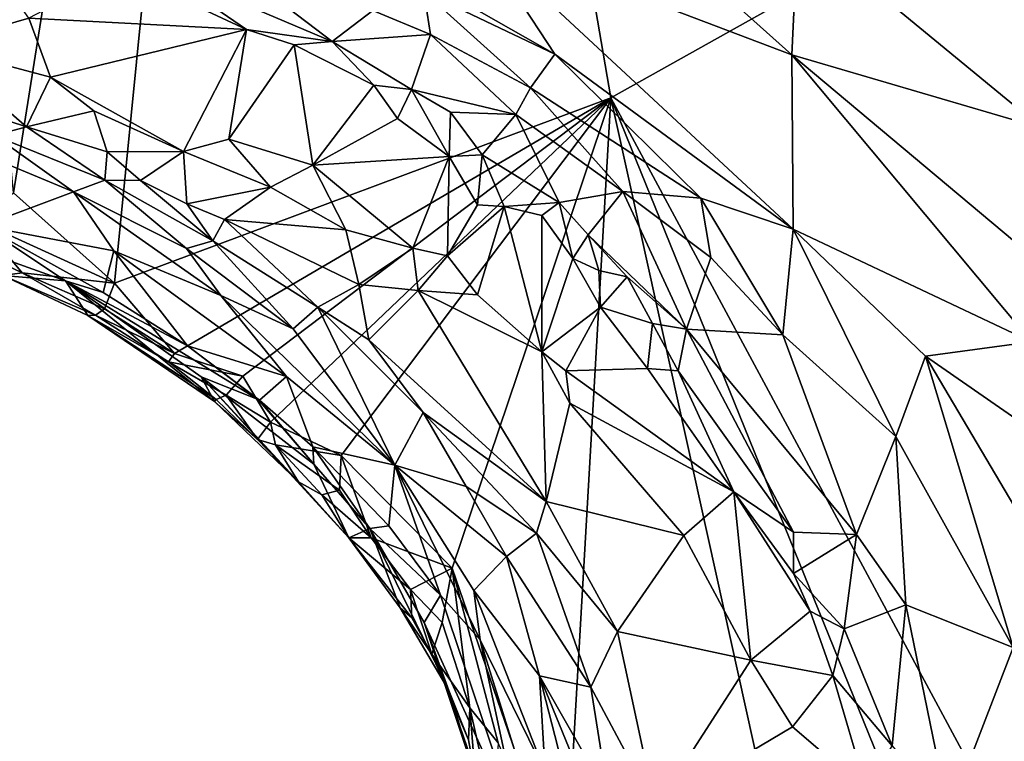
# Model space of a CAD drawing. Units: metres. Extents: x 24.8 to 28.4, y -3.7 to 8.1.
# Drawn here: x 26.8 to 27.2, y -1.1 to -0.8 of the extents above; entities that cross this region are included whole.
import ezdxf

# ---------------------------------------------------------------- set-up
doc = ezdxf.new("R2010")
doc.units = ezdxf.units.M

msp = doc.modelspace()

# ---------------------------------------------------------------- linework, layer by layer
at = {"layer": '1'}
for points in [[(26.81398, -0.90764, 4.81552), (26.7272, 0.04437, 4.80439), (26.93983, -0.11418, 4.80729)], [(26.81398, -0.90764, 4.81552), (26.93983, -0.11418, 4.80729), (26.85714, -0.94627, 4.81678)], [(26.85714, -0.94627, 4.81678), (26.93983, -0.11418, 4.80729), (27.06902, -0.86706, 4.81601)], [(27.06902, -0.86706, 4.81601), (26.93983, -0.11418, 4.80729), (27.57259, -0.5853, 4.81828)], [(27.38879, -1.46154, 4.82761), (27.06902, -0.86706, 4.81601), (27.57259, -0.5853, 4.81828)], [(27.01413, -0.73035, 5.43672), (27.01189, -0.7977, 5.43338), (27.14637, -0.84873, 5.44201)], [(27.01413, -0.73035, 5.43672), (27.14637, -0.84873, 5.44201), (27.14886, -0.79431, 5.43385)], [(26.88434, -0.79303, 5.39999), (26.87372, -0.81055, 5.35778), (26.95007, -0.84313, 5.3557)], [(26.88434, -0.79303, 5.39999), (26.95007, -0.84313, 5.3557), (26.96737, -0.8298, 5.40043)], [(27.14886, -0.79431, 5.43385), (27.14637, -0.84873, 5.44201), (27.25306, -0.88001, 5.42931)], [(27.14886, -0.79431, 5.43385), (27.25306, -0.88001, 5.42931), (27.23958, -0.82393, 5.41756)], [(26.79536, -0.79745, 5.35334), (26.77963, -0.84492, 5.36548), (26.82052, -0.83316, 5.36365)], [(26.95854, -0.79913, 5.42361), (27.04518, -0.84848, 5.42442), (27.01189, -0.7977, 5.43338)], [(27.01189, -0.7977, 5.43338), (27.04518, -0.84848, 5.42442), (27.14696, -0.92315, 5.43041)], [(27.01189, -0.7977, 5.43338), (27.14696, -0.92315, 5.43041), (27.14637, -0.84873, 5.44201)], [(26.95854, -0.79913, 5.42361), (26.98924, -0.82165, 5.42013), (27.04518, -0.84848, 5.42442)], [(26.85937, -0.81265, 5.35403), (26.9135, -0.83789, 5.35266), (26.87372, -0.81055, 5.35778)], [(26.87372, -0.81055, 5.35778), (26.9135, -0.83789, 5.35266), (26.95007, -0.84313, 5.3557)], [(26.85937, -0.81265, 5.35403), (26.82052, -0.83316, 5.36365), (26.9135, -0.83789, 5.35266)], [(26.98924, -0.82165, 5.42013), (26.96737, -0.8298, 5.40043), (26.99209, -0.84002, 5.40508)], [(26.98924, -0.82165, 5.42013), (26.99209, -0.84002, 5.40508), (27.03479, -0.86284, 5.41069)], [(26.98924, -0.82165, 5.42013), (27.03479, -0.86284, 5.41069), (27.04518, -0.84848, 5.42442)], [(26.95007, -0.84313, 5.3557), (26.99209, -0.84002, 5.40508), (26.96737, -0.8298, 5.40043)], [(26.77963, -0.84492, 5.36548), (26.82974, -0.85836, 5.36645), (26.82052, -0.83316, 5.36365)], [(26.82052, -0.83316, 5.36365), (26.82974, -0.85836, 5.36645), (26.9135, -0.83789, 5.35266)], [(26.82974, -0.85836, 5.36645), (26.88653, -0.89002, 5.36245), (26.9135, -0.83789, 5.35266)], [(26.9135, -0.83789, 5.35266), (26.88653, -0.89002, 5.36245), (26.90598, -0.88478, 5.36306)], [(26.93391, -0.84451, 5.34885), (26.9135, -0.83789, 5.35266), (26.90598, -0.88478, 5.36306)], [(26.95007, -0.84313, 5.3557), (26.9135, -0.83789, 5.35266), (26.93391, -0.84451, 5.34885)], [(26.99209, -0.84002, 5.40508), (26.95007, -0.84313, 5.3557), (26.98394, -0.86351, 5.3541)], [(26.98394, -0.86351, 5.3541), (27.02855, -0.87431, 5.39255), (26.99209, -0.84002, 5.40508)], [(26.99209, -0.84002, 5.40508), (27.02855, -0.87431, 5.39255), (27.03479, -0.86284, 5.41069)], [(26.77963, -0.84492, 5.36548), (26.73675, -0.85249, 5.34816), (26.81961, -0.87953, 5.34957)], [(26.77963, -0.84492, 5.36548), (26.81961, -0.87953, 5.34957), (26.82974, -0.85836, 5.36645)], [(26.93391, -0.84451, 5.34885), (26.90598, -0.88478, 5.36306), (26.9418, -0.89582, 5.35923)], [(26.93391, -0.84451, 5.34885), (26.96789, -0.8617, 5.34659), (26.95007, -0.84313, 5.3557)], [(26.93391, -0.84451, 5.34885), (26.9418, -0.89582, 5.35923), (26.96789, -0.8617, 5.34659)], [(26.95007, -0.84313, 5.3557), (26.96789, -0.8617, 5.34659), (26.98394, -0.86351, 5.3541)], [(27.04518, -0.84848, 5.42442), (27.03479, -0.86284, 5.41069), (27.10743, -0.91003, 5.41931)], [(27.14696, -0.92315, 5.43041), (27.04518, -0.84848, 5.42442), (27.10743, -0.91003, 5.41931)], [(27.14696, -0.92315, 5.43041), (27.24873, -0.97138, 5.44035), (27.14637, -0.84873, 5.44201)], [(27.14637, -0.84873, 5.44201), (27.27925, -0.96028, 5.43718), (27.25306, -0.88001, 5.42931)], [(27.14637, -0.84873, 5.44201), (27.24873, -0.97138, 5.44035), (27.27925, -0.96028, 5.43718)], [(26.7053, -0.85134, 5.32239), (26.80083, -0.92173, 5.02762), (26.8396, -0.90733, 5.26601)], [(26.80569, -0.88323, 5.32052), (26.7053, -0.85134, 5.32239), (26.8396, -0.90733, 5.26601)], [(26.73675, -0.85249, 5.34816), (26.80569, -0.88323, 5.32052), (26.81961, -0.87953, 5.34957)], [(26.82974, -0.85836, 5.36645), (26.81961, -0.87953, 5.34957), (26.84826, -0.87274, 5.36238)], [(26.84826, -0.87274, 5.36238), (26.88653, -0.89002, 5.36245), (26.82974, -0.85836, 5.36645)], [(26.96789, -0.8617, 5.34659), (26.9418, -0.89582, 5.35923), (26.9779, -0.87588, 5.34588)], [(26.96789, -0.8617, 5.34659), (26.9779, -0.87588, 5.34588), (26.98394, -0.86351, 5.3541)], [(26.98394, -0.86351, 5.3541), (26.9779, -0.87588, 5.34588), (27.00008, -0.89211, 5.34596)], [(27.00063, -0.8733, 5.36237), (26.98394, -0.86351, 5.3541), (27.00008, -0.89211, 5.34596)], [(26.98394, -0.86351, 5.3541), (27.00063, -0.8733, 5.36237), (27.02855, -0.87431, 5.39255)], [(27.03479, -0.86284, 5.41069), (27.02855, -0.87431, 5.39255), (27.07424, -0.90719, 5.39842)], [(27.03479, -0.86284, 5.41069), (27.07424, -0.90719, 5.39842), (27.10743, -0.91003, 5.41931)], [(27.06902, -0.86706, 4.81601), (26.8827, -0.97628, 4.81952), (26.85714, -0.94627, 4.81678)], [(26.91199, -0.98601, 4.81917), (26.8827, -0.97628, 4.81952), (27.06902, -0.86706, 4.81601)], [(26.92369, -1.00557, 4.82019), (26.91199, -0.98601, 4.81917), (27.06902, -0.86706, 4.81601)], [(26.92369, -1.00557, 4.82019), (27.06902, -0.86706, 4.81601), (26.95392, -1.01982, 4.81738)], [(26.95392, -1.01982, 4.81738), (27.06902, -0.86706, 4.81601), (27.00137, -1.06804, 4.81783)], [(27.06902, -0.86706, 4.81601), (27.0494, -1.20798, 4.82068), (27.00137, -1.06804, 4.81783)], [(27.0494, -1.20798, 4.82068), (27.06902, -0.86706, 4.81601), (27.19713, -1.44646, 4.82465)], [(27.3062, -1.45208, 4.82683), (27.06902, -0.86706, 4.81601), (27.38879, -1.46154, 4.82761)], [(27.19713, -1.44646, 4.82465), (27.06902, -0.86706, 4.81601), (27.3062, -1.45208, 4.82683)], [(26.81961, -0.87953, 5.34957), (26.854, -0.89017, 5.35272), (26.84826, -0.87274, 5.36238)], [(26.84826, -0.87274, 5.36238), (26.854, -0.89017, 5.35272), (26.88653, -0.89002, 5.36245)], [(27.00063, -0.8733, 5.36237), (27.00008, -0.89211, 5.34596), (27.01417, -0.89144, 5.34973)], [(27.00063, -0.8733, 5.36237), (27.01417, -0.89144, 5.34973), (27.02855, -0.87431, 5.39255)], [(27.02855, -0.87431, 5.39255), (27.01417, -0.89144, 5.34973), (27.04694, -0.91183, 5.3516)], [(27.04694, -0.91183, 5.3516), (27.07424, -0.90719, 5.39842), (27.02855, -0.87431, 5.39255)], [(26.9779, -0.87588, 5.34588), (26.9418, -0.89582, 5.35923), (27.00008, -0.89211, 5.34596)], [(26.81961, -0.87953, 5.34957), (26.80569, -0.88323, 5.32052), (26.85294, -0.90234, 5.33049)], [(26.81961, -0.87953, 5.34957), (26.85294, -0.90234, 5.33049), (26.854, -0.89017, 5.35272)], [(26.80569, -0.88323, 5.32052), (26.8396, -0.90733, 5.26601), (26.85294, -0.90234, 5.33049)], [(26.88653, -0.89002, 5.36245), (26.92378, -0.9053, 5.3603), (26.90598, -0.88478, 5.36306)], [(26.90598, -0.88478, 5.36306), (26.92378, -0.9053, 5.3603), (26.9418, -0.89582, 5.35923)], [(26.854, -0.89017, 5.35272), (26.85294, -0.90234, 5.33049), (26.86822, -0.90244, 5.34793)], [(26.854, -0.89017, 5.35272), (26.86822, -0.90244, 5.34793), (26.88653, -0.89002, 5.36245)], [(26.86822, -0.90244, 5.34793), (26.88804, -0.91233, 5.34719), (26.88653, -0.89002, 5.36245)], [(26.88653, -0.89002, 5.36245), (26.88804, -0.91233, 5.34719), (26.92378, -0.9053, 5.3603)], [(26.9418, -0.89582, 5.35923), (26.98451, -0.9313, 5.35601), (27.00008, -0.89211, 5.34596)], [(27.00008, -0.89211, 5.34596), (26.98451, -0.9313, 5.35601), (26.99934, -0.93466, 5.355)], [(27.01219, -0.91288, 5.34569), (27.00008, -0.89211, 5.34596), (26.99934, -0.93466, 5.355)], [(27.01417, -0.89144, 5.34973), (27.00008, -0.89211, 5.34596), (27.01219, -0.91288, 5.34569)], [(27.01417, -0.89144, 5.34973), (27.01219, -0.91288, 5.34569), (27.02354, -0.91358, 5.34357)], [(27.01417, -0.89144, 5.34973), (27.02354, -0.91358, 5.34357), (27.04694, -0.91183, 5.3516)], [(26.92378, -0.9053, 5.3603), (26.9559, -0.92355, 5.35726), (26.9418, -0.89582, 5.35923)], [(26.9418, -0.89582, 5.35923), (26.9559, -0.92355, 5.35726), (26.98451, -0.9313, 5.35601)], [(26.85294, -0.90234, 5.33049), (26.8396, -0.90733, 5.26601), (26.88789, -0.9315, 5.28166)], [(26.86822, -0.90244, 5.34793), (26.85294, -0.90234, 5.33049), (26.8991, -0.92813, 5.32906)], [(26.85294, -0.90234, 5.33049), (26.88789, -0.9315, 5.28166), (26.8991, -0.92813, 5.32906)], [(26.86822, -0.90244, 5.34793), (26.8991, -0.92813, 5.32906), (26.88804, -0.91233, 5.34719)], [(26.83621, -0.9453, 4.91026), (26.72975, -0.90721, 4.92542), (26.80939, -0.94305, 4.84439)], [(26.72975, -0.90721, 4.92542), (26.83621, -0.9453, 4.91026), (26.80083, -0.92173, 5.02762)], [(26.7993, -0.91988, 4.8181), (26.81398, -0.90764, 4.81552), (26.85714, -0.94627, 4.81678)], [(26.80083, -0.92173, 5.02762), (26.85683, -0.93242, 5.14693), (26.8396, -0.90733, 5.26601)], [(26.88789, -0.9315, 5.28166), (26.8396, -0.90733, 5.26601), (26.90247, -0.95152, 5.22259)], [(26.8396, -0.90733, 5.26601), (26.85683, -0.93242, 5.14693), (26.90247, -0.95152, 5.22259)], [(26.88804, -0.91233, 5.34719), (26.90412, -0.91907, 5.34866), (26.92378, -0.9053, 5.3603)], [(26.92378, -0.9053, 5.3603), (26.90412, -0.91907, 5.34866), (26.9559, -0.92355, 5.35726)], [(27.04694, -0.91183, 5.3516), (27.05943, -0.92569, 5.3534), (27.07424, -0.90719, 5.39842)], [(27.07424, -0.90719, 5.39842), (27.05943, -0.92569, 5.3534), (27.10129, -0.96588, 5.35883)], [(27.07424, -0.90719, 5.39842), (27.10129, -0.96588, 5.35883), (27.11171, -0.93535, 5.40523)], [(27.07424, -0.90719, 5.39842), (27.11171, -0.93535, 5.40523), (27.10743, -0.91003, 5.41931)], [(27.04694, -0.91183, 5.3516), (27.02354, -0.91358, 5.34357), (27.03964, -0.91742, 5.34232)], [(27.04694, -0.91183, 5.3516), (27.03964, -0.91742, 5.34232), (27.05287, -0.93577, 5.34334)], [(27.04694, -0.91183, 5.3516), (27.05287, -0.93577, 5.34334), (27.05943, -0.92569, 5.3534)], [(27.10743, -0.91003, 5.41931), (27.11171, -0.93535, 5.40523), (27.14243, -0.96832, 5.40585)], [(27.10743, -0.91003, 5.41931), (27.14243, -0.96832, 5.40585), (27.14696, -0.92315, 5.43041)], [(26.88804, -0.91233, 5.34719), (26.8991, -0.92813, 5.32906), (26.90412, -0.91907, 5.34866)], [(27.01219, -0.91288, 5.34569), (26.99934, -0.93466, 5.355), (27.02354, -0.91358, 5.34357)], [(26.99934, -0.93466, 5.355), (27.01216, -0.95132, 5.35404), (27.02354, -0.91358, 5.34357)], [(27.02354, -0.91358, 5.34357), (27.01216, -0.95132, 5.35404), (27.03963, -0.97566, 5.35058)], [(27.02354, -0.91358, 5.34357), (27.03963, -0.97566, 5.35058), (27.03964, -0.91742, 5.34232)], [(26.79182, -0.92945, 4.82744), (26.7993, -0.91988, 4.8181), (26.81777, -0.94182, 4.82231)], [(26.81777, -0.94182, 4.82231), (26.7993, -0.91988, 4.8181), (26.85714, -0.94627, 4.81678)], [(26.8991, -0.92813, 5.32906), (26.94401, -0.9565, 5.3334), (26.90412, -0.91907, 5.34866)], [(26.90412, -0.91907, 5.34866), (26.94401, -0.9565, 5.3334), (26.96148, -0.9469, 5.34881)], [(26.90412, -0.91907, 5.34866), (26.96148, -0.9469, 5.34881), (26.9559, -0.92355, 5.35726)], [(27.03964, -0.91742, 5.34232), (27.03963, -0.97566, 5.35058), (27.05287, -0.93577, 5.34334)], [(26.80083, -0.92173, 5.02762), (26.85234, -0.95021, 5.00627), (26.85683, -0.93242, 5.14693)], [(26.80083, -0.92173, 5.02762), (26.83621, -0.9453, 4.91026), (26.85234, -0.95021, 5.00627)], [(26.9559, -0.92355, 5.35726), (26.96148, -0.9469, 5.34881), (26.98451, -0.9313, 5.35601)], [(27.14696, -0.92315, 5.43041), (27.14243, -0.96832, 5.40585), (27.19075, -1.01179, 5.41414)], [(27.14696, -0.92315, 5.43041), (27.19075, -1.01179, 5.41414), (27.20346, -0.97745, 5.43243)], [(27.14696, -0.92315, 5.43041), (27.20346, -0.97745, 5.43243), (27.24873, -0.97138, 5.44035)], [(26.8991, -0.92813, 5.32906), (26.88789, -0.9315, 5.28166), (26.93335, -0.96573, 5.27773)], [(26.93335, -0.96573, 5.27773), (26.94401, -0.9565, 5.3334), (26.8991, -0.92813, 5.32906)], [(27.05943, -0.92569, 5.3534), (27.05287, -0.93577, 5.34334), (27.06386, -0.94089, 5.34709)], [(27.05943, -0.92569, 5.3534), (27.06386, -0.94089, 5.34709), (27.07604, -0.94363, 5.35152)], [(27.05943, -0.92569, 5.3534), (27.07604, -0.94363, 5.35152), (27.10129, -0.96588, 5.35883)], [(26.80939, -0.94305, 4.84439), (26.79182, -0.92945, 4.82744), (26.81777, -0.94182, 4.82231)], [(26.85683, -0.93242, 5.14693), (26.85234, -0.95021, 5.00627), (26.88825, -0.973, 5.01387)], [(26.85683, -0.93242, 5.14693), (26.88825, -0.973, 5.01387), (26.93057, -0.9861, 5.14928)], [(26.90247, -0.95152, 5.22259), (26.85683, -0.93242, 5.14693), (26.93057, -0.9861, 5.14928)], [(26.88789, -0.9315, 5.28166), (26.90247, -0.95152, 5.22259), (26.93335, -0.96573, 5.27773)], [(26.96148, -0.9469, 5.34881), (26.98684, -0.94942, 5.35231), (26.98451, -0.9313, 5.35601)], [(26.98451, -0.9313, 5.35601), (26.98684, -0.94942, 5.35231), (26.99934, -0.93466, 5.355)], [(26.98684, -0.94942, 5.35231), (27.01216, -0.95132, 5.35404), (26.99934, -0.93466, 5.355)], [(27.03963, -0.97566, 5.35058), (27.06467, -0.95647, 5.34282), (27.05287, -0.93577, 5.34334)], [(27.05287, -0.93577, 5.34334), (27.06467, -0.95647, 5.34282), (27.06386, -0.94089, 5.34709)], [(27.11171, -0.93535, 5.40523), (27.10129, -0.96588, 5.35883), (27.14243, -0.96832, 5.40585)], [(27.06386, -0.94089, 5.34709), (27.06467, -0.95647, 5.34282), (27.07604, -0.94363, 5.35152)], [(26.81777, -0.94182, 4.82231), (26.84908, -0.95987, 4.83467), (26.80939, -0.94305, 4.84439)], [(26.84908, -0.95987, 4.83467), (26.84568, -0.96006, 4.84519), (26.80939, -0.94305, 4.84439)], [(26.84568, -0.96006, 4.84519), (26.83621, -0.9453, 4.91026), (26.80939, -0.94305, 4.84439)], [(26.84908, -0.95987, 4.83467), (26.81777, -0.94182, 4.82231), (26.85281, -0.95729, 4.82656)], [(26.85281, -0.95729, 4.82656), (26.81777, -0.94182, 4.82231), (26.85714, -0.94627, 4.81678)], [(26.83621, -0.9453, 4.91026), (26.84568, -0.96006, 4.84519), (26.89986, -0.99675, 4.85062)], [(26.83621, -0.9453, 4.91026), (26.89986, -0.99675, 4.85062), (26.89416, -0.98633, 4.90132)], [(26.85234, -0.95021, 5.00627), (26.83621, -0.9453, 4.91026), (26.88825, -0.973, 5.01387)], [(26.88825, -0.973, 5.01387), (26.83621, -0.9453, 4.91026), (26.91844, -0.99589, 4.96801)], [(26.83621, -0.9453, 4.91026), (26.89416, -0.98633, 4.90132), (26.91844, -0.99589, 4.96801)], [(27.06467, -0.95647, 5.34282), (27.08691, -0.9635, 5.34301), (27.07604, -0.94363, 5.35152)], [(27.10129, -0.96588, 5.35883), (27.07604, -0.94363, 5.35152), (27.08691, -0.9635, 5.34301)], [(26.8827, -0.97628, 4.81952), (26.85281, -0.95729, 4.82656), (26.85714, -0.94627, 4.81678)], [(26.94401, -0.9565, 5.3334), (26.96571, -0.97045, 5.33495), (26.96148, -0.9469, 5.34881)], [(26.96148, -0.9469, 5.34881), (26.96571, -0.97045, 5.33495), (26.98684, -0.94942, 5.35231)], [(26.98684, -0.94942, 5.35231), (26.96571, -0.97045, 5.33495), (27.04143, -1.03949, 5.32706)], [(26.98684, -0.94942, 5.35231), (27.03963, -0.97566, 5.35058), (27.01216, -0.95132, 5.35404)], [(26.98684, -0.94942, 5.35231), (27.04143, -1.03949, 5.32706), (27.03963, -0.97566, 5.35058)], [(26.90247, -0.95152, 5.22259), (26.93057, -0.9861, 5.14928), (26.97677, -1.024, 5.20673)], [(26.93335, -0.96573, 5.27773), (26.90247, -0.95152, 5.22259), (26.97677, -1.024, 5.20673)], [(26.84908, -0.95987, 4.83467), (26.85281, -0.95729, 4.82656), (26.8827, -0.97628, 4.81952)], [(26.93335, -0.96573, 5.27773), (26.97677, -1.024, 5.20673), (26.94401, -0.9565, 5.3334)], [(26.94401, -0.9565, 5.3334), (26.97677, -1.024, 5.20673), (26.98891, -1.00151, 5.31939)], [(26.96571, -0.97045, 5.33495), (26.94401, -0.9565, 5.3334), (26.98891, -1.00151, 5.31939)], [(27.03963, -0.97566, 5.35058), (27.04978, -0.9837, 5.34975), (27.06467, -0.95647, 5.34282)], [(27.06467, -0.95647, 5.34282), (27.04978, -0.9837, 5.34975), (27.08464, -0.98269, 5.34225)], [(27.06467, -0.95647, 5.34282), (27.08464, -0.98269, 5.34225), (27.08691, -0.9635, 5.34301)], [(26.84568, -0.96006, 4.84519), (26.84908, -0.95987, 4.83467), (26.88016, -0.97985, 4.82642)], [(26.84568, -0.96006, 4.84519), (26.88016, -0.97985, 4.82642), (26.90051, -0.996, 4.83638)], [(26.84568, -0.96006, 4.84519), (26.90051, -0.996, 4.83638), (26.89986, -0.99675, 4.85062)], [(26.84908, -0.95987, 4.83467), (26.8827, -0.97628, 4.81952), (26.88016, -0.97985, 4.82642)], [(27.08691, -0.9635, 5.34301), (27.08464, -0.98269, 5.34225), (27.09778, -0.98368, 5.34498)], [(27.08691, -0.9635, 5.34301), (27.09778, -0.98368, 5.34498), (27.10129, -0.96588, 5.35883)], [(27.10129, -0.96588, 5.35883), (27.09778, -0.98368, 5.34498), (27.147, -1.05262, 5.34181)], [(27.10129, -0.96588, 5.35883), (27.147, -1.05262, 5.34181), (27.17394, -1.05363, 5.3737)], [(27.10129, -0.96588, 5.35883), (27.17394, -1.05363, 5.3737), (27.14243, -0.96832, 5.40585)], [(26.96571, -0.97045, 5.33495), (26.98891, -1.00151, 5.31939), (27.04143, -1.03949, 5.32706)], [(27.14243, -0.96832, 5.40585), (27.17394, -1.05363, 5.3737), (27.19075, -1.01179, 5.41414)], [(26.88825, -0.973, 5.01387), (26.91844, -0.99589, 4.96801), (26.91908, -0.99628, 5.02259)], [(26.93057, -0.9861, 5.14928), (26.88825, -0.973, 5.01387), (26.91908, -0.99628, 5.02259)], [(27.24873, -0.97138, 5.44035), (27.20346, -0.97745, 5.43243), (27.26666, -1.02129, 5.43684)], [(26.88016, -0.97985, 4.82642), (26.8827, -0.97628, 4.81952), (26.91199, -0.98601, 4.81917)], [(27.03963, -0.97566, 5.35058), (27.04143, -1.03949, 5.32706), (27.05155, -0.99755, 5.34727)], [(27.03963, -0.97566, 5.35058), (27.05155, -0.99755, 5.34727), (27.04978, -0.9837, 5.34975)], [(27.19075, -1.01179, 5.41414), (27.24077, -1.10181, 5.40588), (27.20346, -0.97745, 5.43243)], [(27.26666, -1.02129, 5.43684), (27.20346, -0.97745, 5.43243), (27.27932, -1.1057, 5.42375)], [(27.20346, -0.97745, 5.43243), (27.24077, -1.10181, 5.40588), (27.27932, -1.1057, 5.42375)], [(26.90051, -0.996, 4.83638), (26.88016, -0.97985, 4.82642), (26.90478, -0.99414, 4.82684)], [(26.88016, -0.97985, 4.82642), (26.91199, -0.98601, 4.81917), (26.90478, -0.99414, 4.82684)], [(27.04978, -0.9837, 5.34975), (27.12151, -1.03532, 5.34015), (27.08464, -0.98269, 5.34225)], [(27.04978, -0.9837, 5.34975), (27.05155, -0.99755, 5.34727), (27.12151, -1.03532, 5.34015)], [(27.08464, -0.98269, 5.34225), (27.12151, -1.03532, 5.34015), (27.09778, -0.98368, 5.34498)], [(27.09778, -0.98368, 5.34498), (27.12151, -1.03532, 5.34015), (27.147, -1.05262, 5.34181)], [(26.89416, -0.98633, 4.90132), (26.89986, -0.99675, 4.85062), (26.93571, -1.03116, 4.8442)], [(26.91844, -0.99589, 4.96801), (26.89416, -0.98633, 4.90132), (26.94226, -1.02356, 4.94708)], [(26.89416, -0.98633, 4.90132), (26.95723, -1.05496, 4.83125), (26.94226, -1.02356, 4.94708)], [(26.89416, -0.98633, 4.90132), (26.93571, -1.03116, 4.8442), (26.95723, -1.05496, 4.83125)], [(26.90478, -0.99414, 4.82684), (26.91199, -0.98601, 4.81917), (26.92369, -1.00557, 4.82019)], [(26.93057, -0.9861, 5.14928), (26.91908, -0.99628, 5.02259), (26.94178, -1.01618, 5.04491)], [(26.93057, -0.9861, 5.14928), (26.94178, -1.01618, 5.04491), (26.97677, -1.024, 5.20673)], [(26.89986, -0.99675, 4.85062), (26.90051, -0.996, 4.83638), (26.91819, -1.01302, 4.83431)], [(26.90051, -0.996, 4.83638), (26.90478, -0.99414, 4.82684), (26.91819, -1.01302, 4.83431)], [(26.91819, -1.01302, 4.83431), (26.90478, -0.99414, 4.82684), (26.92369, -1.00557, 4.82019)], [(26.91908, -0.99628, 5.02259), (26.91844, -0.99589, 4.96801), (26.94226, -1.02356, 4.94708)], [(26.91908, -0.99628, 5.02259), (26.94226, -1.02356, 4.94708), (26.94178, -1.01618, 5.04491)], [(26.93571, -1.03116, 4.8442), (26.89986, -0.99675, 4.85062), (26.91819, -1.01302, 4.83431)], [(27.04143, -1.03949, 5.32706), (27.10021, -1.05396, 5.33924), (27.05155, -0.99755, 5.34727)], [(27.05155, -0.99755, 5.34727), (27.10021, -1.05396, 5.33924), (27.12151, -1.03532, 5.34015)], [(26.98891, -1.00151, 5.31939), (26.97677, -1.024, 5.20673), (27.00732, -1.03306, 5.28721)], [(26.98891, -1.00151, 5.31939), (27.00732, -1.03306, 5.28721), (27.03731, -1.05306, 5.31493)], [(26.98891, -1.00151, 5.31939), (27.03731, -1.05306, 5.31493), (27.04143, -1.03949, 5.32706)], [(26.91819, -1.01302, 4.83431), (26.92369, -1.00557, 4.82019), (26.9259, -1.01536, 4.82225)], [(26.9259, -1.01536, 4.82225), (26.92369, -1.00557, 4.82019), (26.95392, -1.01982, 4.81738)], [(26.91819, -1.01302, 4.83431), (26.9259, -1.01536, 4.82225), (26.93571, -1.03116, 4.8442)], [(27.19075, -1.01179, 5.41414), (27.17394, -1.05363, 5.3737), (27.19496, -1.08365, 5.37953)], [(27.19075, -1.01179, 5.41414), (27.19496, -1.08365, 5.37953), (27.24077, -1.10181, 5.40588)], [(26.93571, -1.03116, 4.8442), (26.9259, -1.01536, 4.82225), (26.94571, -1.03659, 4.83038)], [(26.94571, -1.03659, 4.83038), (26.9259, -1.01536, 4.82225), (26.95314, -1.03461, 4.82248)], [(26.9259, -1.01536, 4.82225), (26.95392, -1.01982, 4.81738), (26.95314, -1.03461, 4.82248)], [(26.97429, -1.04994, 5.06721), (26.94178, -1.01618, 5.04491), (26.96611, -1.05104, 4.95629)], [(26.94178, -1.01618, 5.04491), (26.94226, -1.02356, 4.94708), (26.96611, -1.05104, 4.95629)], [(26.97677, -1.024, 5.20673), (26.94178, -1.01618, 5.04491), (26.97429, -1.04994, 5.06721)], [(26.95314, -1.03461, 4.82248), (26.95392, -1.01982, 4.81738), (26.96672, -1.05498, 4.82067)], [(27.00137, -1.06804, 4.81783), (26.96672, -1.05498, 4.82067), (26.95392, -1.01982, 4.81738)], [(26.94226, -1.02356, 4.94708), (26.95723, -1.05496, 4.83125), (26.96611, -1.05104, 4.95629)], [(26.97677, -1.024, 5.20673), (26.97429, -1.04994, 5.06721), (26.9963, -1.07956, 5.08579)], [(26.97677, -1.024, 5.20673), (26.9963, -1.07956, 5.08579), (27.01326, -1.09861, 5.1409)], [(26.97677, -1.024, 5.20673), (27.01326, -1.09861, 5.1409), (27.01057, -1.07754, 5.19616)], [(26.97677, -1.024, 5.20673), (27.01057, -1.07754, 5.19616), (27.02446, -1.06298, 5.27473)], [(27.00732, -1.03306, 5.28721), (26.97677, -1.024, 5.20673), (27.02446, -1.06298, 5.27473)], [(26.93571, -1.03116, 4.8442), (26.94571, -1.03659, 4.83038), (26.95723, -1.05496, 4.83125)], [(27.03731, -1.05306, 5.31493), (27.00732, -1.03306, 5.28721), (27.02446, -1.06298, 5.27473)], [(26.94571, -1.03659, 4.83038), (26.95314, -1.03461, 4.82248), (26.96672, -1.05498, 4.82067)], [(26.95723, -1.05496, 4.83125), (26.94571, -1.03659, 4.83038), (26.96672, -1.05498, 4.82067)], [(27.10021, -1.05396, 5.33924), (27.12887, -1.10727, 5.33056), (27.12151, -1.03532, 5.34015)], [(27.12151, -1.03532, 5.34015), (27.12887, -1.10727, 5.33056), (27.15417, -1.08627, 5.33419)], [(27.147, -1.05262, 5.34181), (27.12151, -1.03532, 5.34015), (27.14699, -1.07023, 5.33606)], [(27.12151, -1.03532, 5.34015), (27.15417, -1.08627, 5.33419), (27.14699, -1.07023, 5.33606)], [(27.04143, -1.03949, 5.32706), (27.03731, -1.05306, 5.31493), (27.07185, -1.09497, 5.31647)], [(27.04143, -1.03949, 5.32706), (27.07185, -1.09497, 5.31647), (27.10021, -1.05396, 5.33924)], [(26.9963, -1.07956, 5.08579), (26.97429, -1.04994, 5.06721), (26.96611, -1.05104, 4.95629)], [(26.96611, -1.05104, 4.95629), (26.95723, -1.05496, 4.83125), (26.97911, -1.08488, 4.8514)], [(26.95723, -1.05496, 4.83125), (26.96672, -1.05498, 4.82067), (26.98347, -1.07712, 4.82342)], [(26.95723, -1.05496, 4.83125), (26.98347, -1.07712, 4.82342), (26.98403, -1.0892, 4.83589)], [(26.97911, -1.08488, 4.8514), (26.95723, -1.05496, 4.83125), (26.98403, -1.0892, 4.83589)], [(26.96611, -1.05104, 4.95629), (26.97911, -1.08488, 4.8514), (26.9999, -1.12024, 4.88479)], [(26.96611, -1.05104, 4.95629), (26.9999, -1.12024, 4.88479), (26.98941, -1.09123, 4.93156)], [(26.96611, -1.05104, 4.95629), (26.98941, -1.09123, 4.93156), (26.9963, -1.07956, 5.08579)], [(26.96672, -1.05498, 4.82067), (27.00137, -1.06804, 4.81783), (26.98347, -1.07712, 4.82342)], [(27.03731, -1.05306, 5.31493), (27.02446, -1.06298, 5.27473), (27.06058, -1.11872, 5.29821)], [(27.03731, -1.05306, 5.31493), (27.06058, -1.11872, 5.29821), (27.07185, -1.09497, 5.31647)], [(27.10021, -1.05396, 5.33924), (27.07185, -1.09497, 5.31647), (27.12887, -1.10727, 5.33056)], [(27.147, -1.05262, 5.34181), (27.14699, -1.07023, 5.33606), (27.17394, -1.05363, 5.3737)], [(27.17394, -1.05363, 5.3737), (27.14699, -1.07023, 5.33606), (27.16865, -1.0939, 5.34053)], [(27.17394, -1.05363, 5.3737), (27.16865, -1.0939, 5.34053), (27.19496, -1.08365, 5.37953)], [(27.02446, -1.06298, 5.27473), (27.01057, -1.07754, 5.19616), (27.03861, -1.11399, 5.24783)], [(27.02446, -1.06298, 5.27473), (27.03861, -1.11399, 5.24783), (27.06058, -1.11872, 5.29821)], [(26.98347, -1.07712, 4.82342), (27.00137, -1.06804, 4.81783), (26.99698, -1.09122, 4.82149)], [(26.99698, -1.09122, 4.82149), (27.00137, -1.06804, 4.81783), (27.00884, -1.12766, 4.82491)], [(27.00884, -1.12766, 4.82491), (27.00137, -1.06804, 4.81783), (27.02089, -1.14249, 4.82176)], [(27.02089, -1.14249, 4.82176), (27.00137, -1.06804, 4.81783), (27.0494, -1.20798, 4.82068)], [(27.14699, -1.07023, 5.33606), (27.15417, -1.08627, 5.33419), (27.16865, -1.0939, 5.34053)], [(26.98403, -1.0892, 4.83589), (26.98347, -1.07712, 4.82342), (26.99266, -1.10472, 4.83418)], [(26.99266, -1.10472, 4.83418), (26.98347, -1.07712, 4.82342), (26.99698, -1.09122, 4.82149)], [(26.98941, -1.09123, 4.93156), (27.03143, -1.18357, 5.04797), (26.9963, -1.07956, 5.08579)], [(27.03143, -1.18357, 5.04797), (27.01326, -1.09861, 5.1409), (26.9963, -1.07956, 5.08579)], [(27.01057, -1.07754, 5.19616), (27.01326, -1.09861, 5.1409), (27.04105, -1.15527, 5.1778)], [(27.01057, -1.07754, 5.19616), (27.04105, -1.15527, 5.1778), (27.03861, -1.11399, 5.24783)], [(27.16865, -1.0939, 5.34053), (27.18922, -1.14385, 5.34319), (27.19496, -1.08365, 5.37953)], [(27.19496, -1.08365, 5.37953), (27.18922, -1.14385, 5.34319), (27.21343, -1.17322, 5.35632)], [(27.19496, -1.08365, 5.37953), (27.21343, -1.17322, 5.35632), (27.24077, -1.10181, 5.40588)], [(26.97911, -1.08488, 4.8514), (26.98403, -1.0892, 4.83589), (26.99266, -1.10472, 4.83418)], [(26.9999, -1.12024, 4.88479), (26.97911, -1.08488, 4.8514), (26.99266, -1.10472, 4.83418)], [(27.15417, -1.08627, 5.33419), (27.12887, -1.10727, 5.33056), (27.16382, -1.11376, 5.33309)], [(27.15417, -1.08627, 5.33419), (27.16382, -1.11376, 5.33309), (27.16865, -1.0939, 5.34053)], [(26.98941, -1.09123, 4.93156), (27.02896, -1.20619, 5.00463), (27.03143, -1.18357, 5.04797)], [(26.98941, -1.09123, 4.93156), (27.01117, -1.15646, 4.90346), (27.02896, -1.20619, 5.00463)], [(26.98941, -1.09123, 4.93156), (26.9999, -1.12024, 4.88479), (27.01117, -1.15646, 4.90346)], [(26.99266, -1.10472, 4.83418), (26.99698, -1.09122, 4.82149), (27.00884, -1.12766, 4.82491)], [(27.07185, -1.09497, 5.31647), (27.06058, -1.11872, 5.29821), (27.08811, -1.17048, 5.29817)], [(27.07185, -1.09497, 5.31647), (27.08811, -1.17048, 5.29817), (27.12887, -1.10727, 5.33056)], [(27.16865, -1.0939, 5.34053), (27.16382, -1.11376, 5.33309), (27.18922, -1.14385, 5.34319)], [(27.03143, -1.18357, 5.04797), (27.04227, -1.19166, 5.12643), (27.01326, -1.09861, 5.1409)], [(27.04227, -1.19166, 5.12643), (27.04105, -1.15527, 5.1778), (27.01326, -1.09861, 5.1409)], [(27.00824, -1.14133, 4.85007), (26.99266, -1.10472, 4.83418), (27.00884, -1.12766, 4.82491)], [(26.9999, -1.12024, 4.88479), (26.99266, -1.10472, 4.83418), (27.00824, -1.14133, 4.85007)], [(27.24077, -1.10181, 5.40588), (27.21343, -1.17322, 5.35632), (27.27737, -1.21071, 5.38712)], [(27.12887, -1.10727, 5.33056), (27.08811, -1.17048, 5.29817), (27.14669, -1.13571, 5.3284)], [(27.12887, -1.10727, 5.33056), (27.14669, -1.13571, 5.3284), (27.16382, -1.11376, 5.33309)], [(27.03861, -1.11399, 5.24783), (27.05309, -1.17048, 5.22897), (27.0696, -1.1899, 5.26927)], [(27.03861, -1.11399, 5.24783), (27.0696, -1.1899, 5.26927), (27.06792, -1.16531, 5.27833)], [(27.03861, -1.11399, 5.24783), (27.04105, -1.15527, 5.1778), (27.05309, -1.17048, 5.22897)], [(27.03861, -1.11399, 5.24783), (27.06792, -1.16531, 5.27833), (27.06058, -1.11872, 5.29821)], [(27.16382, -1.11376, 5.33309), (27.14669, -1.13571, 5.3284), (27.17824, -1.16284, 5.32941)], [(27.16382, -1.11376, 5.33309), (27.17824, -1.16284, 5.32941), (27.18922, -1.14385, 5.34319)], [(26.9999, -1.12024, 4.88479), (27.00824, -1.14133, 4.85007), (27.01117, -1.15646, 4.90346)], [(27.06058, -1.11872, 5.29821), (27.06792, -1.16531, 5.27833), (27.08811, -1.17048, 5.29817)], [(27.00884, -1.12766, 4.82491), (27.01117, -1.15646, 4.90346), (27.00824, -1.14133, 4.85007)], [(27.01117, -1.15646, 4.90346), (27.00884, -1.12766, 4.82491), (27.01909, -1.17308, 4.83357)], [(27.01909, -1.17308, 4.83357), (27.00884, -1.12766, 4.82491), (27.02089, -1.14249, 4.82176)], [(27.08811, -1.17048, 5.29817), (27.17824, -1.16284, 5.32941), (27.14669, -1.13571, 5.3284)]]:
    msp.add_3dface(points, dxfattribs=at)

doc.saveas('drawing.dxf')
